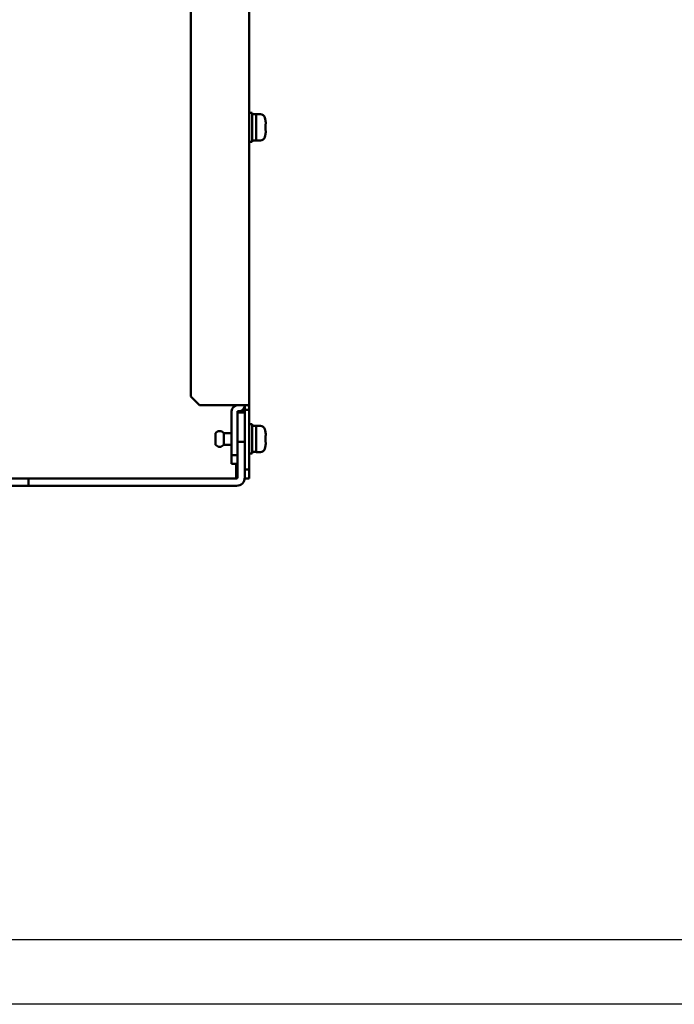
# Model space of a CAD drawing. Units: millimetres. Extents: x 14927 to 18291, y 1523 to 3901.
# Drawn here: x 15704 to 15928, y 1523 to 1859 of the extents above; entities that cross this region are included whole.
import ezdxf

# ---------------------------------------------------------------- set-up
doc = ezdxf.new("R2010")
doc.units = ezdxf.units.MM
doc.layers.add('Видимый контур (ГОСТ)', color=7, linetype='Continuous', lineweight=50)

msp = doc.modelspace()

# ---------------------------------------------------------------- linework, layer by layer
for p, q in [((18269.303, 1544.629), (14949.303, 1544.629)), ((18291.303, 1522.629), (14927.303, 1522.629))]:
    msp.add_line(p, q)
at = {"layer": 'Видимый контур (ГОСТ)'}
for p, q in [((15782.738, 2168.569), (15782.738, 1726.619)), ((15762.738, 2165.569), (15762.738, 1730.369)), ((15783.738, 1827.369), (15782.738, 1827.369)), ((15783.738, 1827.369), (15783.738, 1817.369)), ((15785.138, 1826.819), (15783.738, 1826.819)), ((15785.138, 1826.869), (15785.138, 1817.869)), ((15785.138, 1826.869), (15786.576, 1826.869)), ((15788.358, 1824.708), (15788.307, 1824.694)), ((15788.473, 1823.543), (15788.307, 1823.499)), ((15788.307, 1821.24), (15788.473, 1821.195)), ((15783.738, 1817.369), (15782.738, 1817.369)), ((15785.138, 1817.919), (15783.738, 1817.919)), ((15785.138, 1817.869), (15786.576, 1817.869)), ((15788.307, 1820.045), (15788.358, 1820.031)), ((15762.738, 1730.369), (15765.738, 1727.369)), ((15765.738, 1727.369), (15780.938, 1727.369)), ((15781.964, 1727.369), (15780.938, 1727.369)), ((15781.238, 1725.869), (15781.238, 1726.619)), ((15782.738, 1725.869), (15782.738, 1726.619)), ((15776.738, 1710.369), (15776.738, 1725.369)), ((15779.238, 1725.369), (15778.738, 1725.369)), ((15778.738, 1724.869), (15778.738, 1725.369)), ((15778.738, 1714.869), (15778.738, 1724.869)), ((15778.738, 1724.869), (15781.238, 1724.869)), ((15779.238, 1725.369), (15781.238, 1725.369)), ((15781.238, 1725.869), (15781.238, 1724.869)), ((15782.738, 1725.869), (15781.238, 1725.869)), ((15781.238, 1724.869), (15781.238, 1714.869)), ((15782.738, 1725.869), (15782.738, 1705.369)), ((15783.738, 1720.869), (15782.738, 1720.869)), ((15783.738, 1720.869), (15783.738, 1710.869)), ((15785.138, 1720.319), (15783.738, 1720.319)), ((15785.138, 1720.369), (15785.138, 1711.369)), ((15785.138, 1720.369), (15786.576, 1720.369)), ((15771.238, 1713.869), (15771.238, 1717.869)), ((15774.038, 1713.869), (15774.038, 1717.869)), ((15776.738, 1717.869), (15774.038, 1717.869)), ((15788.358, 1718.208), (15788.307, 1718.194)), ((15788.473, 1717.043), (15788.307, 1716.999)), ((15776.738, 1713.869), (15774.038, 1713.869)), ((15778.738, 1714.869), (15778.738, 1702.669)), ((15778.738, 1714.869), (15781.238, 1714.869)), ((15781.238, 1714.869), (15781.238, 1702.669)), ((15788.307, 1714.74), (15788.473, 1714.695)), ((15788.307, 1713.545), (15788.358, 1713.531)), ((15776.738, 1707.369), (15776.738, 1710.369)), ((15778.738, 1710.369), (15776.738, 1710.369)), ((15783.738, 1710.869), (15782.738, 1710.869)), ((15785.138, 1711.419), (15783.738, 1711.419)), ((15785.138, 1711.369), (15786.576, 1711.369)), ((15778.738, 1707.369), (15776.738, 1707.369)), ((15778.238, 1704.369), (15778.238, 1707.369)), ((15778.538, 1707.369), (15778.538, 1705.369)), ((15778.238, 1704.369), (15778.238, 1702.369)), ((15782.738, 1705.369), (15781.238, 1705.369)), ((15782.738, 1705.369), (15782.738, 1702.369)), ((15707.238, 1702.369), (15689.238, 1702.369)), ((15707.238, 1699.869), (15689.238, 1699.869)), ((15778.438, 1702.369), (15707.238, 1702.369)), ((15707.238, 1699.869), (15707.238, 1702.369)), ((15778.438, 1699.869), (15707.238, 1699.869)), ((15781.238, 1702.369), (15781.238, 1702.669)), ((15782.738, 1702.369), (15781.238, 1702.369))]:
    msp.add_line(p, q, dxfattribs=at)
for centre, radius, start, end in [((15786.576, 1825.269), 1.6, 16.19135, 90), ((15776.588, 1822.369), 12, 11.23675, 16.19135), ((15786.576, 1819.469), 1.6, 270, 343.80865), ((15776.588, 1822.369), 12, 343.80865, 348.76325), ((15778.738, 1725.369), 2, 90, 180), ((15779.238, 1727.369), 2, 270, 353.72123), ((15786.576, 1718.769), 1.6, 16.19135, 90), ((15772.638, 1716.819), 1.75, 36.8699, 143.1301), ((15776.588, 1715.869), 12, 11.23675, 16.19135), ((15772.638, 1714.919), 1.75, 216.8699, 323.1301), ((15776.588, 1715.869), 12, 343.80865, 348.76325), ((15786.576, 1712.969), 1.6, 270, 343.80865), ((15775.538, 1705.369), 3, 334.15807, 0), ((15778.438, 1702.669), 0.3, 270, 0), ((15778.438, 1702.669), 2.8, 270, 0)]:
    msp.add_arc(centre, radius, start, end, dxfattribs=at)
for centre, major_axis, start_param, end_param in [((15777.091, 1822.369), (0, 11.842), 4.8116982, 4.9099712), ((15776.792, 1822.369), (0, 11.974), 4.6179166, 4.8068614), ((15777.091, 1822.369), (0, 11.842), 4.5148068, 4.6130797), ((15777.091, 1715.869), (0, 11.842), 4.8116982, 4.9099712), ((15776.792, 1715.869), (0, 11.974), 4.6179166, 4.8068614), ((15777.091, 1715.869), (0, 11.842), 4.5148068, 4.6130797)]:
    msp.add_ellipse(centre, major_axis=major_axis, ratio=0.9659258, start_param=start_param, end_param=end_param, dxfattribs=at)
for points, knots in [([(15781.238, 1726.619), (15781.238, 1726.767), (15781.239, 1726.912), (15781.231, 1727.117), (15781.225, 1727.184), (15781.203, 1727.278), (15781.189, 1727.311), (15781.164, 1727.344), (15781.155, 1727.354), (15781.138, 1727.363), (15781.133, 1727.365), (15781.121, 1727.368), (15781.115, 1727.369), (15781.109, 1727.369)], [-0.04986164, -0.04986164, -0.04986164, -0.04986164, -0.032912023, -0.032912023, -0.020063635, -0.020063635, -0.009568012, -0.009568012, -0.004521637, -0.004521637, -0.002229345, -0.002229345, -0.000001, -0.000001, -0.000001, -0.000001]), ([(15782.738, 1726.619), (15782.738, 1726.662), (15782.738, 1726.704), (15782.738, 1726.787), (15782.737, 1726.828), (15782.732, 1726.944), (15782.724, 1727.018), (15782.685, 1727.123), (15782.666, 1727.156), (15782.59, 1727.242), (15782.512, 1727.288), (15782.277, 1727.353), (15782.131, 1727.369), (15781.964, 1727.369)], [-0.24378723, -0.24378723, -0.24378723, -0.24378723, -0.22339893, -0.22339893, -0.20099637, -0.20099637, -0.15221562, -0.15221562, -0.12184287, -0.12184287, -0.06109149, -0.06109149, -0.000001, -0.000001, -0.000001, -0.000001])]:
    msp.add_open_spline(points, degree=3, knots=knots, dxfattribs=at)

doc.saveas('drawing.dxf')
